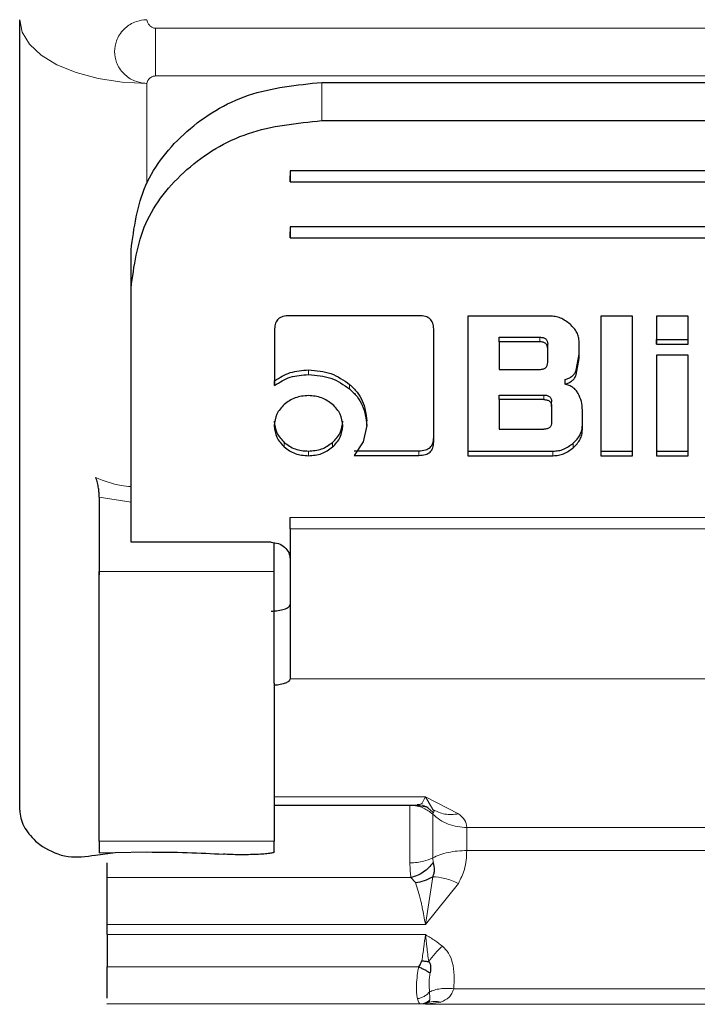
# Model space of a CAD drawing. Units: millimetres. Extents: x 0 to 210, y 0 to 297.
# Drawn here: x 88 to 89, y 126 to 127 of the extents above; entities that cross this region are included whole.
import ezdxf

# ---------------------------------------------------------------- set-up
doc = ezdxf.new("R2010")
doc.units = ezdxf.units.MM

msp = doc.modelspace()

# ---------------------------------------------------------------- linework, layer by layer
at = {"color": 7, "linetype": 'Continuous', "lineweight": 25}
for p, q in [((88.15806, 125.89604), (88.15806, 127.13752)), ((88.63306, 127.0391), (89.73306, 127.0391)), ((88.63306, 126.97911), (89.73306, 126.97911)), ((89.78306, 126.90015), (88.58306, 126.90015)), ((88.58306, 126.90015), (88.58306, 126.88261)), ((88.58306, 126.88261), (88.58306, 126.8922)), ((88.58306, 126.88261), (89.78306, 126.88261)), ((89.78306, 126.81242), (88.58306, 126.81242)), ((88.58306, 126.81242), (88.58306, 126.79487)), ((88.58306, 126.79487), (88.58306, 126.80447)), ((88.58306, 126.79487), (89.78306, 126.79487)), ((88.33306, 126.71591), (88.33306, 126.7759)), ((88.33306, 126.35582), (88.33306, 126.71591)), ((88.7852, 126.67259), (88.58178, 126.67259)), ((88.86226, 126.67205), (88.86226, 126.45271)), ((88.99095, 126.67205), (88.86226, 126.67205)), ((89.07121, 126.67205), (89.07121, 126.45271)), ((89.12111, 126.67205), (89.07121, 126.67205)), ((89.12111, 126.45271), (89.12111, 126.67205)), ((89.20838, 126.67205), (89.15848, 126.67205)), ((89.15848, 126.67205), (89.15848, 126.62816)), ((89.20838, 126.62816), (89.20838, 126.67205)), ((88.55867, 126.6521), (88.55867, 126.56314)), ((88.80867, 126.47407), (88.80867, 126.65199)), ((88.91167, 126.63881), (88.97522, 126.63881)), ((88.91167, 126.63161), (88.91167, 126.63881)), ((88.91167, 126.63161), (88.91167, 126.58826)), ((88.97522, 126.63161), (88.91167, 126.63161)), ((88.98775, 126.62072), (88.98775, 126.62792)), ((88.98775, 126.59926), (88.98775, 126.62072)), ((89.03716, 126.60519), (89.03716, 126.6315)), ((89.15848, 126.63536), (89.20838, 126.63536)), ((89.15848, 126.62816), (89.15848, 126.63536)), ((89.15848, 126.62816), (89.20838, 126.62816)), ((89.20838, 126.62816), (89.20838, 126.63536)), ((89.03264, 126.58693), (89.03716, 126.61239)), ((89.03264, 126.57974), (89.03716, 126.60519)), ((89.15848, 126.61058), (89.15848, 126.45271)), ((89.20838, 126.61058), (89.15848, 126.61058)), ((89.20838, 126.45271), (89.20838, 126.61058)), ((88.91167, 126.58826), (88.97522, 126.58826)), ((88.55867, 126.56314), (88.55867, 126.57033)), ((89.01492, 126.56497), (89.01492, 126.57217)), ((88.91167, 126.54801), (88.98149, 126.54801)), ((88.91167, 126.54081), (88.91167, 126.54801)), ((88.91167, 126.54081), (88.91167, 126.49445)), ((88.98149, 126.54081), (88.91167, 126.54081)), ((88.9939, 126.52992), (88.9939, 126.53712)), ((88.9939, 126.52992), (88.9939, 126.50534)), ((89.0422, 126.49326), (89.0422, 126.52442)), ((88.70327, 126.50016), (88.69783, 126.4747)), ((88.70327, 126.50016), (88.70327, 126.50736)), ((88.91167, 126.49445), (88.98149, 126.49445)), ((88.69783, 126.4747), (88.6838, 126.45325)), ((88.6838, 126.46045), (88.7852, 126.46045)), ((88.6838, 126.45325), (88.7852, 126.45325)), ((88.86226, 126.45991), (88.99599, 126.45991)), ((88.86226, 126.45991), (88.86226, 126.45271)), ((88.86226, 126.45271), (88.99599, 126.45271)), ((89.07121, 126.45991), (89.12111, 126.45991)), ((89.07121, 126.45991), (89.07121, 126.45271)), ((89.07121, 126.45271), (89.12111, 126.45271)), ((89.12111, 126.45271), (89.12111, 126.45991)), ((89.15848, 126.45991), (89.20838, 126.45991)), ((89.15848, 126.45991), (89.15848, 126.45271)), ((89.15848, 126.45271), (89.20838, 126.45271)), ((89.20838, 126.45271), (89.20838, 126.45991)), ((88.28306, 126.38764), (88.28306, 126.27086)), ((88.33306, 126.33565), (88.33306, 126.35582)), ((88.33306, 126.33477), (88.33306, 126.33565)), ((88.33306, 126.31673), (88.33306, 126.33477)), ((88.58306, 126.33787), (88.58306, 126.32037)), ((88.55306, 126.31673), (88.33306, 126.31673)), ((88.55806, 126.27086), (88.55806, 126.31585)), ((88.28275, 126.27861), (88.28306, 126.26585)), ((88.58301, 126.11223), (88.58301, 126.10216)), ((88.58301, 126.10348), (88.58301, 126.10216)), ((88.55806, 125.90383), (88.78356, 125.90383)), ((88.78388, 125.90384), (88.79982, 125.90092)), ((88.18306, 125.84741), (88.19365, 125.83897)), ((88.28306, 125.84713), (88.28306, 125.82879)), ((88.55806, 125.83035), (88.55806, 125.84713)), ((88.27712, 125.82545), (88.30788, 125.82967)), ((88.28306, 125.82879), (88.30788, 125.82967)), ((88.30788, 125.82967), (88.35806, 125.83035)), ((88.78, 125.78227), (88.77278, 125.79024)), ((88.29556, 125.70051), (88.29556, 125.71655)), ((88.29556, 125.5911), (88.29556, 125.59186)), ((88.80011, 125.59385), (88.79556, 125.59121))]:
    msp.add_line(p, q, dxfattribs=at)
at = {"color": 8, "linetype": 'Continuous', "lineweight": 18}
for p, q in [((88.37146, 127.12412), (89.99466, 127.12412)), ((88.37146, 127.12412), (88.37146, 127.04912)), ((89.99466, 127.04912), (88.37146, 127.04912)), ((88.63306, 127.0391), (88.63306, 126.97911)), ((88.35806, 126.87974), (88.35806, 127.03752)), ((88.97522, 126.63881), (88.97522, 126.63161)), ((88.61202, 126.58018), (88.61202, 126.58738)), ((89.03264, 126.57974), (89.03264, 126.58693)), ((88.67642, 126.55753), (88.67642, 126.56473)), ((88.98149, 126.54081), (88.98149, 126.54801)), ((88.57367, 126.46641), (88.57367, 126.47361)), ((88.64975, 126.46641), (88.64975, 126.47361)), ((89.02782, 126.46522), (89.02782, 126.47242)), ((88.61177, 126.45271), (88.61177, 126.45991)), ((88.7852, 126.45325), (88.7852, 126.46045)), ((88.99599, 126.45271), (88.99599, 126.45991)), ((88.33306, 126.37956), (88.28306, 126.38764)), ((88.58306, 126.35582), (89.78306, 126.35582)), ((89.78306, 126.33787), (88.58306, 126.33787)), ((88.28306, 126.27086), (88.55806, 126.27086)), ((88.58301, 126.10216), (89.78311, 126.10216)), ((88.79556, 125.91702), (88.55806, 125.91702)), ((88.84743, 125.8902), (88.79556, 125.91702)), ((88.79556, 125.91702), (88.80695, 125.89712)), ((88.80767, 125.89203), (88.80695, 125.88976)), ((89.50561, 125.86874), (88.86051, 125.86874)), ((88.86051, 125.83254), (88.86051, 125.86874)), ((88.55806, 125.84713), (88.28306, 125.84713)), ((89.50561, 125.83254), (88.86051, 125.83254)), ((88.80695, 125.82098), (88.80767, 125.81366)), ((88.77278, 125.79024), (88.29556, 125.79024)), ((88.80695, 125.79157), (88.79556, 125.71655)), ((88.79556, 125.71655), (88.84743, 125.78099)), ((88.29556, 125.71655), (88.79556, 125.71655)), ((88.79556, 125.70051), (88.29556, 125.70051)), ((88.29556, 125.6499), (88.78504, 125.6499)), ((89.5261, 125.6155), (88.84002, 125.6155)), ((88.29556, 125.59186), (88.78798, 125.59186)), ((88.78798, 125.59186), (88.79034, 125.59175)), ((88.79034, 125.59175), (88.79556, 125.59121)), ((88.79556, 125.59121), (88.81976, 125.59466)), ((89.57056, 125.59121), (88.79556, 125.59121))]:
    msp.add_line(p, q, dxfattribs=at)
at = {"color": 8, "linetype": 'Continuous', "lineweight": 18, "flags": 128}
msp.add_lwpolyline([(88.35806, 127.03752), (88.31904, 127.03944), (88.28152, 127.04513), (88.24695, 127.05437), (88.21664, 127.0668), (88.19177, 127.08196), (88.17328, 127.09925), (88.1619, 127.11801), (88.15806, 127.13752)], dxfattribs=at)
at = {"color": 8, "linetype": 'Continuous', "lineweight": 18}
for points, knots in [([(88.35806, 127.03752), (88.35806, 127.03752), (88.35802, 127.03752), (88.3579, 127.03752), (88.35745, 127.03753), (88.35577, 127.03758), (88.34922, 127.03807), (88.33657, 127.0413), (88.32343, 127.04998), (88.3147, 127.06073), (88.30884, 127.07242), (88.30611, 127.08745), (88.30884, 127.1025), (88.3147, 127.1142), (88.32343, 127.12497), (88.33657, 127.13367), (88.34922, 127.13694), (88.35577, 127.13745), (88.35745, 127.1375), (88.35789, 127.13751), (88.35801, 127.13751), (88.35804, 127.13751), (88.35806, 127.13751), (88.35806, 127.13752)], [0, 0, 0, 0, 0.00007556, 0.00066248, 0.00228556, 0.00841229, 0.03216762, 0.12515025, 0.24984239, 0.32222657, 0.38808354, 0.50000006, 0.61192119, 0.67777699, 0.75015767, 0.87484981, 0.96784137, 0.99159447, 0.99771839, 0.99933963, 0.99978993, 0.999925, 1, 1, 1, 1]), ([(88.37146, 127.12412), (88.37063, 127.12418), (88.36895, 127.12429), (88.36572, 127.12553), (88.36213, 127.12813), (88.35956, 127.13176), (88.35832, 127.13501), (88.35814, 127.1367), (88.35806, 127.13752)], [0, 0, 0, 0, 0.1195376, 0.2444669, 0.4979912, 0.7532886, 0.8807363, 1, 1, 1, 1]), ([(88.35806, 127.03752), (88.35814, 127.03823), (88.35831, 127.0397), (88.35958, 127.04251), (88.36213, 127.04564), (88.36573, 127.04791), (88.36896, 127.04896), (88.37064, 127.04907), (88.37146, 127.04912)], [0, 0, 0, 0, 0.1206097, 0.2467729, 0.5020726, 0.7555992, 0.8817871, 1, 1, 1, 1]), ([(88.27775, 126.41841), (88.29068, 126.4132), (88.30844, 126.40604), (88.32779, 126.4046), (88.33306, 126.4042)], [0, 0, 0, 0, 0.72763945, 1, 1, 1, 1]), ([(88.78282, 125.90501), (88.78469, 125.90473), (88.78953, 125.90399), (88.79327, 125.91206), (88.79556, 125.91702)], [0, 0, 0, 0, 0.38552141, 1, 1, 1, 1]), ([(88.80695, 125.88976), (88.8024, 125.89328), (88.79513, 125.89891), (88.78244, 125.90302), (88.7751, 125.9035), (88.77124, 125.90375)], [0, 0, 0, 0, 0.4442051, 0.7083864, 1, 1, 1, 1]), ([(88.80767, 125.89203), (88.8054, 125.89439), (88.8008, 125.89916), (88.79494, 125.90303), (88.79148, 125.90399), (88.7912, 125.90407)], [0, 0, 0, 0, 0.4728564, 0.9572818, 1, 1, 1, 1]), ([(88.80695, 125.89713), (88.80788, 125.89627), (88.81036, 125.89397), (88.8087, 125.89278), (88.80767, 125.89203)], [0, 0, 0, 0, 0.3737022, 1, 1, 1, 1]), ([(88.80695, 125.89712), (88.81312, 125.89407), (88.82546, 125.88797), (88.84011, 125.88945), (88.84743, 125.8902)], [0, 0, 0, 0, 0.5000014, 1, 1, 1, 1]), ([(88.86051, 125.86874), (88.86005, 125.87291), (88.85921, 125.88036), (88.85103, 125.88719), (88.84743, 125.8902)], [0, 0, 0, 0, 0.5603746, 1, 1, 1, 1]), ([(88.84743, 125.78099), (88.85102, 125.78818), (88.85921, 125.80459), (88.86004, 125.82248), (88.86051, 125.83254)], [0, 0, 0, 0, 0.4379339, 1, 1, 1, 1]), ([(88.80695, 125.82098), (88.8024, 125.81905), (88.79515, 125.81596), (88.78246, 125.81371), (88.77511, 125.81345), (88.77125, 125.81331)], [0, 0, 0, 0, 0.4434812, 0.7078428, 1, 1, 1, 1]), ([(88.77125, 125.81331), (88.7713, 125.80856), (88.77142, 125.79921), (88.77233, 125.7932), (88.77278, 125.79024)], [0, 0, 0, 0, 0.5078324, 1, 1, 1, 1]), ([(88.80695, 125.79157), (88.81308, 125.79106), (88.82541, 125.79004), (88.84006, 125.78402), (88.84743, 125.78099)], [0, 0, 0, 0, 0.496999, 1, 1, 1, 1]), ([(88.79556, 125.71655), (88.7939, 125.72562), (88.79177, 125.73729), (88.78939, 125.74884), (88.78627, 125.76337), (88.78299, 125.77328), (88.78, 125.78227)], [0, 0, 0, 0, 0.35143415, 0.45202197, 0.50241103, 1, 1, 1, 1]), ([(88.78994, 125.65956), (88.79102, 125.66674), (88.79318, 125.68112), (88.79477, 125.69404), (88.79556, 125.70051)], [0, 0, 0, 0, 0.4996118, 1, 1, 1, 1]), ([(88.82225, 125.68239), (88.8184, 125.68537), (88.80995, 125.6919), (88.80063, 125.69747), (88.79556, 125.70051)], [0, 0, 0, 0, 0.4564368, 1, 1, 1, 1]), ([(88.79556, 125.70051), (88.79629, 125.69426), (88.79786, 125.68088), (88.7997, 125.66598), (88.80068, 125.65805)], [0, 0, 0, 0, 0.4672973, 1, 1, 1, 1]), ([(88.82225, 125.68239), (88.8183, 125.67868), (88.81047, 125.67135), (88.80392, 125.66244), (88.80068, 125.65805)], [0, 0, 0, 0, 0.50590738, 1, 1, 1, 1]), ([(88.84002, 125.6155), (88.84077, 125.62956), (88.8418, 125.64874), (88.83283, 125.67148), (88.82564, 125.6789), (88.82225, 125.68239)], [0, 0, 0, 0, 0.5922776, 0.8081961, 1, 1, 1, 1]), ([(88.78292, 125.5999), (88.78244, 125.60283), (88.78145, 125.60879), (88.78151, 125.6217), (88.78239, 125.63597), (88.78419, 125.64543), (88.78504, 125.6499)], [0, 0, 0, 0, 0.2467069, 0.5034749, 0.7652576, 1, 1, 1, 1]), ([(88.80281, 125.64048), (88.80245, 125.63779), (88.80171, 125.63229), (88.80125, 125.62162), (88.80167, 125.61496), (88.80196, 125.61052)], [0, 0, 0, 0, 0.2419984, 0.4949828, 1, 1, 1, 1]), ([(88.80196, 125.61052), (88.80442, 125.61159), (88.8094, 125.61377), (88.81886, 125.61561), (88.82921, 125.61636), (88.83645, 125.61578), (88.84002, 125.6155)], [0, 0, 0, 0, 0.24689922, 0.49988748, 0.7529341, 1, 1, 1, 1]), ([(88.81976, 125.59466), (88.82449, 125.59669), (88.83149, 125.59969), (88.83722, 125.60781), (88.83908, 125.61291), (88.84002, 125.6155)], [0, 0, 0, 0, 0.5072092, 0.7493388, 1, 1, 1, 1]), ([(88.80196, 125.61052), (88.80075, 125.60919), (88.79831, 125.6065), (88.79358, 125.60334), (88.78837, 125.60096), (88.78472, 125.60025), (88.78292, 125.5999)], [0, 0, 0, 0, 0.2467812, 0.4999903, 0.7532044, 1, 1, 1, 1]), ([(88.78292, 125.5999), (88.78359, 125.59751), (88.78486, 125.593), (88.78698, 125.59222), (88.78798, 125.59186)], [0, 0, 0, 0, 0.53084339, 1, 1, 1, 1]), ([(88.80196, 125.61052), (88.8021, 125.608), (88.80239, 125.60284), (88.80238, 125.5996), (88.80237, 125.59795)], [0, 0, 0, 0, 0.4901162, 1, 1, 1, 1]), ([(88.80237, 125.59795), (88.80021, 125.59622), (88.79588, 125.59275), (88.79061, 125.59216), (88.78798, 125.59186)], [0, 0, 0, 0, 0.5001565, 1, 1, 1, 1]), ([(88.80011, 125.59385), (88.79825, 125.59315), (88.79508, 125.59197), (88.79172, 125.59182), (88.79034, 125.59175)], [0, 0, 0, 0, 0.59030894, 1, 1, 1, 1]), ([(88.80237, 125.59795), (88.80231, 125.59706), (88.80219, 125.59554), (88.80072, 125.59435), (88.80011, 125.59385)], [0, 0, 0, 0, 0.5843375, 1, 1, 1, 1]), ([(88.80011, 125.59385), (88.80319, 125.59466), (88.80944, 125.59631), (88.81628, 125.59521), (88.81976, 125.59465)], [0, 0, 0, 0, 0.4923273, 1, 1, 1, 1])]:
    msp.add_open_spline(points, degree=3, knots=knots, dxfattribs=at)
at = {"color": 7, "linetype": 'Continuous', "lineweight": 25}
for points, knots in [([(88.33306, 126.7759), (88.33765, 126.81068), (88.34675, 126.87967), (88.41608, 126.96628), (88.5148, 127.0271), (88.59343, 127.03508), (88.63306, 127.0391)], [0, 0, 0, 0, 0.2521032, 0.5000036, 0.747992, 1, 1, 1, 1]), ([(88.33306, 126.71591), (88.33765, 126.7507), (88.34675, 126.81968), (88.41608, 126.90629), (88.5148, 126.96711), (88.59343, 126.97509), (88.63306, 126.97911)], [0, 0, 0, 0, 0.2521032, 0.5000036, 0.747992, 1, 1, 1, 1]), ([(88.58178, 126.67259), (88.57834, 126.67239), (88.57342, 126.6721), (88.56768, 126.66979), (88.56432, 126.66749), (88.56174, 126.66452), (88.55916, 126.65945), (88.55887, 126.65513), (88.55867, 126.6521)], [0, 0, 0, 0, 0.27254562, 0.38924262, 0.49951371, 0.60985666, 0.72675726, 1, 1, 1, 1]), ([(88.80867, 126.65199), (88.80847, 126.65503), (88.80817, 126.65938), (88.80554, 126.66448), (88.80292, 126.66749), (88.79952, 126.66983), (88.79369, 126.67215), (88.78869, 126.67241), (88.7852, 126.67259)], [0, 0, 0, 0, 0.2709515, 0.3878888, 0.4989975, 0.6094536, 0.7263574, 1, 1, 1, 1]), ([(89.02278, 126.65943), (89.01801, 126.663), (89.01102, 126.66821), (88.99954, 126.67159), (88.99381, 126.67189), (88.99095, 126.67205)], [0, 0, 0, 0, 0.5199818, 0.7600347, 1, 1, 1, 1]), ([(89.03716, 126.6315), (89.03699, 126.63401), (89.03664, 126.63904), (89.03279, 126.64911), (89.02685, 126.65524), (89.02278, 126.65943)], [0, 0, 0, 0, 0.2399655, 0.4800185, 1, 1, 1, 1]), ([(88.97522, 126.63881), (88.97708, 126.63871), (88.97974, 126.63858), (88.98286, 126.63736), (88.98469, 126.63615), (88.98609, 126.63456), (88.98749, 126.63185), (88.98765, 126.62954), (88.98775, 126.62792)], [0, 0, 0, 0, 0.2744684, 0.3915482, 0.5018037, 0.6117922, 0.7281158, 1, 1, 1, 1]), ([(88.98775, 126.62072), (88.98765, 126.62234), (88.98749, 126.62466), (88.98609, 126.62736), (88.98469, 126.62895), (88.98286, 126.63017), (88.97974, 126.63138), (88.97708, 126.63152), (88.97522, 126.63161)], [0, 0, 0, 0, 0.2718842, 0.3882078, 0.4981963, 0.6084518, 0.7255316, 1, 1, 1, 1]), ([(88.97522, 126.58826), (88.97708, 126.58835), (88.97975, 126.58849), (88.98287, 126.58972), (88.98469, 126.59095), (88.98609, 126.59255), (88.98749, 126.59529), (88.98765, 126.59762), (88.98775, 126.59926)], [0, 0, 0, 0, 0.2731775, 0.3898789, 0.5000002, 0.6101215, 0.7268228, 1, 1, 1, 1]), ([(88.55867, 126.57033), (88.56658, 126.57534), (88.58251, 126.58544), (88.60213, 126.58673), (88.61202, 126.58738)], [0, 0, 0, 0, 0.49587315, 1, 1, 1, 1]), ([(88.55867, 126.56314), (88.56658, 126.56814), (88.58251, 126.57824), (88.60213, 126.57953), (88.61202, 126.58018)], [0, 0, 0, 0, 0.4958731, 1, 1, 1, 1]), ([(88.61202, 126.58738), (88.62413, 126.58642), (88.64819, 126.58451), (88.66706, 126.57129), (88.67642, 126.56473)], [0, 0, 0, 0, 0.503636, 1, 1, 1, 1]), ([(88.61202, 126.58018), (88.62413, 126.57922), (88.64819, 126.57731), (88.66706, 126.56409), (88.67642, 126.55753)], [0, 0, 0, 0, 0.503636, 1, 1, 1, 1]), ([(89.01492, 126.57217), (89.017, 126.57288), (89.02102, 126.57425), (89.02613, 126.57763), (89.03019, 126.58186), (89.03181, 126.58522), (89.03264, 126.58693)], [0, 0, 0, 0, 0.2636957, 0.5091741, 0.7498726, 1, 1, 1, 1]), ([(89.01492, 126.56497), (89.017, 126.56568), (89.02102, 126.56706), (89.02613, 126.57043), (89.03019, 126.57466), (89.03181, 126.57802), (89.03264, 126.57974)], [0, 0, 0, 0, 0.2636957, 0.5091741, 0.7498726, 1, 1, 1, 1]), ([(88.67642, 126.56473), (88.6805, 126.56086), (88.68857, 126.55321), (88.70027, 126.53428), (88.70206, 126.51823), (88.70327, 126.50736)], [0, 0, 0, 0, 0.2483847, 0.4911427, 1, 1, 1, 1]), ([(89.03554, 126.55051), (89.03437, 126.55233), (89.03211, 126.55587), (89.02725, 126.56013), (89.02149, 126.56333), (89.01714, 126.56442), (89.01492, 126.56497)], [0, 0, 0, 0, 0.2606932, 0.5054856, 0.7474245, 1, 1, 1, 1]), ([(88.61177, 126.54707), (88.60458, 126.54649), (88.59022, 126.54534), (88.57918, 126.53721), (88.57367, 126.53316)], [0, 0, 0, 0, 0.500869, 1, 1, 1, 1]), ([(88.64975, 126.53316), (88.64422, 126.53721), (88.6332, 126.5453), (88.61889, 126.54648), (88.61177, 126.54707)], [0, 0, 0, 0, 0.5018858, 1, 1, 1, 1]), ([(88.67642, 126.55753), (88.6805, 126.55366), (88.68857, 126.54601), (88.70027, 126.52709), (88.70206, 126.51103), (88.70327, 126.50016)], [0, 0, 0, 0, 0.2483847, 0.4911427, 1, 1, 1, 1]), ([(88.98149, 126.54801), (88.98333, 126.54792), (88.98597, 126.54779), (88.98906, 126.54657), (88.99086, 126.54535), (88.99225, 126.54377), (88.99364, 126.54106), (88.99379, 126.53874), (88.9939, 126.53712)], [0, 0, 0, 0, 0.27317715, 0.3898785, 0.49999978, 0.61012109, 0.72682253, 1, 1, 1, 1]), ([(89.0422, 126.52442), (89.04195, 126.52904), (89.04146, 126.53808), (89.03749, 126.54643), (89.03554, 126.55051)], [0, 0, 0, 0, 0.51112125, 1, 1, 1, 1]), ([(88.57367, 126.53316), (88.56912, 126.52831), (88.56001, 126.51861), (88.55871, 126.50609), (88.55806, 126.49984)], [0, 0, 0, 0, 0.50012326, 1, 1, 1, 1]), ([(88.66561, 126.49984), (88.66494, 126.50609), (88.66359, 126.51863), (88.65438, 126.5283), (88.64975, 126.53316)], [0, 0, 0, 0, 0.4981142, 1, 1, 1, 1]), ([(88.98149, 126.54081), (88.98333, 126.54072), (88.98597, 126.54059), (88.98906, 126.53937), (88.99086, 126.53815), (88.99225, 126.53657), (88.99364, 126.53386), (88.99379, 126.53154), (88.9939, 126.52992)], [0, 0, 0, 0, 0.2731772, 0.3898785, 0.4999998, 0.6101211, 0.7268225, 1, 1, 1, 1]), ([(88.55806, 126.50704), (88.5587, 126.50072), (88.55996, 126.48816), (88.56912, 126.47844), (88.57367, 126.47361)], [0, 0, 0, 0, 0.5026294, 1, 1, 1, 1]), ([(88.55806, 126.49984), (88.5587, 126.49352), (88.55996, 126.48096), (88.56912, 126.47124), (88.57367, 126.46641)], [0, 0, 0, 0, 0.5026294, 1, 1, 1, 1]), ([(88.64975, 126.47361), (88.65438, 126.47844), (88.66364, 126.48813), (88.66495, 126.50073), (88.66561, 126.50704)], [0, 0, 0, 0, 0.499131, 1, 1, 1, 1]), ([(88.64975, 126.46641), (88.65438, 126.47124), (88.66364, 126.48093), (88.66495, 126.49353), (88.66561, 126.49984)], [0, 0, 0, 0, 0.49913105, 1, 1, 1, 1]), ([(88.9939, 126.50534), (88.99379, 126.50372), (88.99364, 126.5014), (88.99225, 126.49869), (88.99086, 126.49711), (88.98906, 126.49589), (88.98597, 126.49467), (88.98333, 126.49454), (88.98149, 126.49445)], [0, 0, 0, 0, 0.2731774, 0.3898789, 0.5000002, 0.6101214, 0.7268228, 1, 1, 1, 1]), ([(89.02782, 126.47242), (89.03189, 126.47662), (89.03784, 126.48277), (89.04168, 126.49288), (89.04203, 126.49793), (89.0422, 126.50046)], [0, 0, 0, 0, 0.51901283, 0.75931305, 1, 1, 1, 1]), ([(89.02782, 126.46522), (89.03189, 126.46942), (89.03784, 126.47557), (89.04168, 126.48568), (89.04203, 126.49073), (89.0422, 126.49326)], [0, 0, 0, 0, 0.51901283, 0.75931305, 1, 1, 1, 1]), ([(88.57367, 126.47361), (88.57918, 126.46961), (88.59026, 126.46158), (88.60457, 126.46047), (88.61177, 126.45991)], [0, 0, 0, 0, 0.4973706, 1, 1, 1, 1]), ([(88.57367, 126.46641), (88.57918, 126.46241), (88.59026, 126.45438), (88.60457, 126.45327), (88.61177, 126.45271)], [0, 0, 0, 0, 0.4973706, 1, 1, 1, 1]), ([(88.61177, 126.45991), (88.6189, 126.46048), (88.63316, 126.46163), (88.64422, 126.46961), (88.64975, 126.47361)], [0, 0, 0, 0, 0.4998767, 1, 1, 1, 1]), ([(88.61177, 126.45271), (88.6189, 126.45329), (88.63316, 126.45443), (88.64422, 126.46241), (88.64975, 126.46641)], [0, 0, 0, 0, 0.4998767, 1, 1, 1, 1]), ([(88.7852, 126.46045), (88.78869, 126.46063), (88.79369, 126.46088), (88.79952, 126.46321), (88.80294, 126.46554), (88.80556, 126.46857), (88.80819, 126.47375), (88.80847, 126.47817), (88.80867, 126.48126)], [0, 0, 0, 0, 0.2718103, 0.3881124, 0.4980933, 0.6083566, 0.725458, 1, 1, 1, 1]), ([(88.7852, 126.45325), (88.78869, 126.45343), (88.79369, 126.45369), (88.79952, 126.45602), (88.80294, 126.45835), (88.80556, 126.46137), (88.80819, 126.46655), (88.80847, 126.47097), (88.80867, 126.47407)], [0, 0, 0, 0, 0.2718103, 0.3881124, 0.4980933, 0.6083566, 0.725458, 1, 1, 1, 1]), ([(88.99599, 126.45991), (88.99887, 126.46006), (89.00461, 126.46037), (89.0161, 126.46369), (89.02306, 126.46888), (89.02782, 126.47242)], [0, 0, 0, 0, 0.2415696, 0.4821727, 1, 1, 1, 1]), ([(88.99599, 126.45271), (88.99887, 126.45287), (89.00461, 126.45317), (89.0161, 126.4565), (89.02306, 126.46168), (89.02782, 126.46522)], [0, 0, 0, 0, 0.2415696, 0.4821727, 1, 1, 1, 1]), ([(88.28306, 126.38764), (88.28301, 126.38982), (88.2829, 126.39427), (88.28194, 126.40208), (88.28033, 126.41041), (88.27862, 126.41571), (88.27775, 126.41841)], [0, 0, 0, 0, 0.2278965, 0.4663563, 0.7283307, 1, 1, 1, 1]), ([(88.55306, 126.20868), (88.55692, 126.20884), (88.5646, 126.20914), (88.57425, 126.21151), (88.58126, 126.21485), (88.58242, 126.21755), (88.58301, 126.21891)], [0, 0, 0, 0, 0.2523513, 0.5022642, 0.7494084, 1, 1, 1, 1]), ([(88.58301, 126.10216), (88.58254, 126.10093), (88.58159, 126.09851), (88.57582, 126.09542), (88.56795, 126.09301), (88.56134, 126.09239), (88.55806, 126.09208)], [0, 0, 0, 0, 0.2528551, 0.5001544, 0.7521048, 1, 1, 1, 1]), ([(88.15806, 125.89604), (88.15915, 125.88756), (88.16134, 125.87061), (88.17582, 125.85514), (88.18306, 125.84741)], [0, 0, 0, 0, 0.4999992, 1, 1, 1, 1]), ([(88.19365, 125.83897), (88.2065, 125.83209), (88.23079, 125.81908), (88.26229, 125.82341), (88.27712, 125.82545)], [0, 0, 0, 0, 0.5289704, 1, 1, 1, 1]), ([(88.80767, 125.81366), (88.80541, 125.81085), (88.80085, 125.80517), (88.79218, 125.79832), (88.78269, 125.79299), (88.77606, 125.79115), (88.77278, 125.79024)], [0, 0, 0, 0, 0.2469771, 0.4999951, 0.7530157, 1, 1, 1, 1]), ([(88.80767, 125.81366), (88.80843, 125.8098), (88.80954, 125.80423), (88.80897, 125.79666), (88.80759, 125.79319), (88.80695, 125.79157)], [0, 0, 0, 0, 0.5448965, 0.7877546, 1, 1, 1, 1]), ([(88.78, 125.78227), (88.78478, 125.78301), (88.79435, 125.78449), (88.80275, 125.78921), (88.80695, 125.79157)], [0, 0, 0, 0, 0.5000022, 1, 1, 1, 1]), ([(88.29556, 125.60061), (88.29556, 125.60135), (88.29556, 125.60474), (88.29556, 125.61584), (88.29556, 125.63223), (88.29556, 125.64401), (88.29556, 125.6499)], [0, 0, 0, 0, 0.0852156, 0.3901437, 0.6950719, 1, 1, 1, 1]), ([(88.78504, 125.6499), (88.78641, 125.6521), (88.78832, 125.65517), (88.78958, 125.65858), (88.78994, 125.65956)], [0, 0, 0, 0, 0.7140454, 1, 1, 1, 1]), ([(88.78504, 125.6499), (88.78672, 125.64913), (88.79013, 125.64758), (88.79498, 125.6451), (88.79939, 125.64266), (88.80168, 125.6412), (88.80281, 125.64048)], [0, 0, 0, 0, 0.2473818, 0.5007176, 0.7536807, 1, 1, 1, 1]), ([(88.78994, 125.65956), (88.7918, 125.65931), (88.79552, 125.65881), (88.79896, 125.6583), (88.80068, 125.65805)], [0, 0, 0, 0, 0.50003361, 1, 1, 1, 1]), ([(88.80068, 125.65805), (88.80087, 125.65795), (88.80108, 125.65784), (88.80177, 125.6573), (88.80243, 125.6555), (88.8045, 125.65023), (88.80355, 125.64477), (88.80281, 125.64048)], [0, 0, 0, 0, 0.0361499, 0.0414386, 0.1506804, 0.3334831, 1, 1, 1, 1])]:
    msp.add_open_spline(points, degree=3, knots=knots, dxfattribs=at)
for points in [[(88.58306, 126.33787), (88.58306, 126.33939), (88.58306, 126.34243), (88.58306, 126.34708), (88.58306, 126.35164), (88.58306, 126.35443), (88.58306, 126.35582)], [(88.58306, 126.33787), (88.58306, 126.31406), (88.58305, 126.26642), (88.58304, 126.19659), (88.58302, 126.13728), (88.58302, 126.11474), (88.58301, 126.10348)], [(88.55306, 126.31673), (88.55699, 126.31633), (88.56485, 126.31554), (88.57477, 126.30945), (88.58171, 126.30075), (88.58261, 126.29386), (88.58306, 126.29041)], [(88.28306, 125.84713), (88.28306, 125.85094), (88.28306, 125.85857), (88.28306, 125.89215), (88.28306, 125.93952), (88.28306, 125.9992), (88.28306, 126.06686), (88.28306, 126.13794), (88.28306, 126.2086), (88.28306, 126.25011), (88.28306, 126.27086)], [(88.55806, 126.0953), (88.55806, 126.12638), (88.55806, 126.18855), (88.55806, 126.24342), (88.55806, 126.27086)], [(88.55806, 126.0953), (88.55806, 126.06386), (88.55806, 126.001), (88.55806, 125.92246), (88.55806, 125.86509), (88.55806, 125.85312), (88.55806, 125.84713)], [(88.35806, 125.83035), (88.37968, 125.83019), (88.42293, 125.82988), (88.45968, 125.82787), (88.47806, 125.82686)], [(88.55806, 125.83035), (88.55769, 125.82994), (88.55695, 125.82914), (88.55109, 125.82803), (88.54224, 125.82709), (88.53071, 125.8264), (88.51746, 125.82601), (88.50354, 125.82595), (88.4898, 125.82621), (88.48197, 125.82665), (88.47806, 125.82686)], [(88.29556, 125.79024), (88.29556, 125.79326), (88.29556, 125.79929), (88.29556, 125.80861), (88.29556, 125.81327)], [(88.29556, 125.71655), (88.29556, 125.73147), (88.29556, 125.7613), (88.29556, 125.78059), (88.29556, 125.79024)], [(88.29556, 125.70051), (88.29556, 125.6925), (88.29556, 125.67649), (88.29556, 125.65876), (88.29556, 125.6499)]]:
    msp.add_open_spline(points, degree=3, dxfattribs=at)
at = {"color": 8, "linetype": 'Continuous', "lineweight": 18}
for points in [[(88.77124, 125.90375), (88.77124, 125.90185), (88.77124, 125.89807), (88.77124, 125.88915), (88.77124, 125.87837), (88.77124, 125.86597), (88.77125, 125.85261), (88.77125, 125.83893), (88.77125, 125.82544), (88.77125, 125.81735), (88.77125, 125.81331)], [(88.80695, 125.88976), (88.81063, 125.88662), (88.818, 125.88036), (88.8313, 125.87384), (88.84559, 125.86954), (88.85554, 125.869), (88.86051, 125.86874)], [(88.80695, 125.88976), (88.80695, 125.88832), (88.80695, 125.88544), (88.80695, 125.87867), (88.80695, 125.87047), (88.80695, 125.86104), (88.80695, 125.85087), (88.80695, 125.84046), (88.80695, 125.8302), (88.80695, 125.82405), (88.80695, 125.82098)], [(88.80695, 125.82098), (88.81064, 125.8227), (88.818, 125.82615), (88.8313, 125.82974), (88.84559, 125.8321), (88.85554, 125.83239), (88.86051, 125.83254)]]:
    msp.add_open_spline(points, degree=3, dxfattribs=at)

doc.saveas('drawing.dxf')
